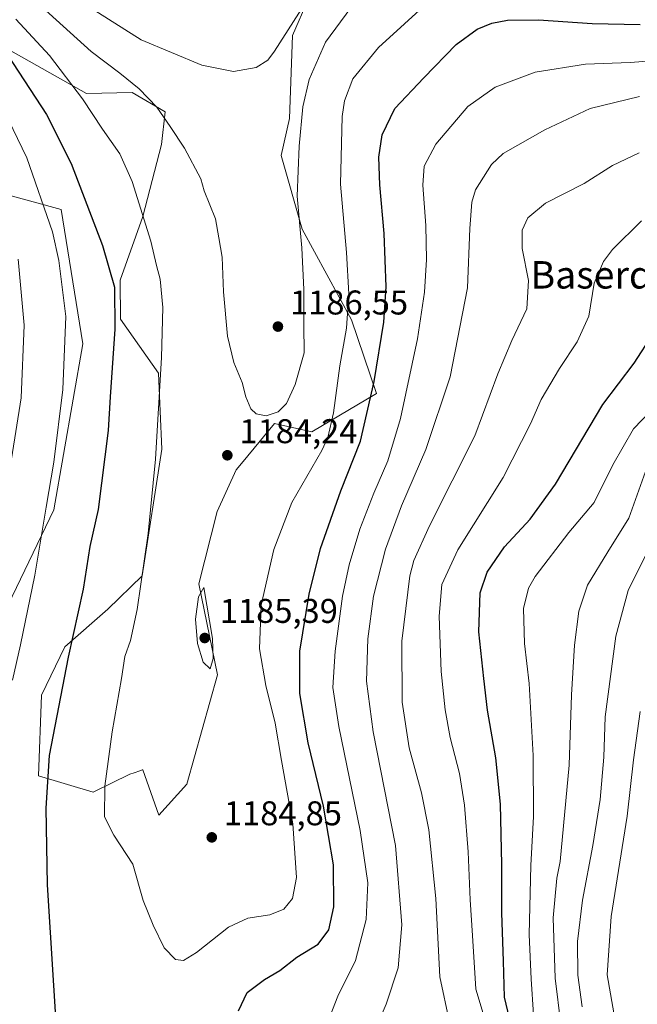
# Model space of a CAD drawing. Units: metres. Extents: x 620442 to 623897, y 4766508 to 4768882.
# Drawn here: x 621623 to 621803, y 4767024 to 4767311 of the extents above; entities that cross this region are included whole.
import ezdxf
from ezdxf.enums import TextEntityAlignment as Align

# ---------------------------------------------------------------- set-up
doc = ezdxf.new("R2010")
doc.units = ezdxf.units.M
doc.header["$MEASUREMENT"] = 0
for name, color, linetype, lineweight in [('Arbolado forestal CxS', 92, 'Continuous', 0), ('Curva de nivel maestra', 30, 'Continuous', 30), ('Curva de nivel normal', 30, 'Continuous', 0), ('Laguna Cxs', 142, 'Continuous', 13), ('Pastizal CxS', 92, 'Continuous', 0), ('Punto de cota en terreno', 7, 'Continuous', 0), ('Rótulo de punto de cota en terreno', 7, 'Continuous', 0), ('Texto cartográfico', 7, 'Continuous', 0)]:
    doc.layers.add(name, color=color, linetype=linetype, lineweight=lineweight)
doc.styles.add('Style-Arial', font='txt')

# ---------------------------------------------------------------- blocks, each defined once
blk = doc.blocks.new('*U5')
at = {"layer": 'Pastizal CxS', "color": 92, "linetype": 'Continuous', "lineweight": 0}
blk.add_polyline3d([(621711.8089, 4767327.8955, 1192.0776), (621702.6117, 4767306.7777, 1189.6638), (621701.7209, 4767282.6155, 1186.6174), (621699.3511, 4767271.7745, 1186.4815), (621705.4075, 4767250.2643, 1185.2276), (621719.8003, 4767223.8033, 1180.1227), (621727.1257, 4767202.3131, 1174.8843), (621708.2429, 4767191.2093, 1182.8753), (621697.4057, 4767193.5787, 1184.9161), (621688.2511, 4767182.5465, 1184.2809), (621686.1833, 4767180.0545, 1184.1686), (621680.6569, 4767167.8919, 1184.1369), (621675.2705, 4767146.8349, 1184.3794), (621680.7709, 4767120.2329, 1184.7585), (621671.7445, 4767088.3149, 1184.193), (621663.6285, 4767079.2881, 1183.1497), (621658.9717, 4767092.5591, 1182.1028), (621658.7607, 4767092.4847, 1182.0556), (621658.0539, 4767092.2365, 1181.9009), (621656.4215, 4767091.6635, 1181.5769), (621655.1815, 4767091.2279, 1181.3375), (621644.4643, 4767085.9731, 1178.9402), (621628.5067, 4767090.8023, 1173.7445), (621629.4059, 4767114.3305, 1172.8615), (621636.1731, 4767128.4187, 1174.0805), (621648.7057, 4767139.4211, 1176.9272), (621658.7177, 4767149.1129, 1179.5818), (621664.4883, 4767186.0641, 1180.3865), (621663.5035, 4767208.2897, 1179.3149), (621652.4573, 4767224.0007, 1175.1124), (621652.2759, 4767235.4375, 1175.5455), (621658.9735, 4767253.9729, 1179.748), (621664.3589, 4767275.0287, 1183.5315), (621665.4793, 4767284.5799, 1185.3803), (621655.8619, 4767290.1463, 1184.3721), (621642.5251, 4767289.9331, 1180.6605), (621614.9643, 4767305.3805, 1173.843)], dxfattribs=at)
blk = doc.blocks.new('*U8')
at = {"layer": 'Arbolado forestal CxS', "color": 92, "linetype": 'Continuous', "lineweight": 0}
blk.add_polyline3d([(621600.1357, 4767265.5769, 1156.5883), (621635.0727, 4767256.0443, 1171.2886), (621641.4239, 4767216.8543, 1171.2543), (621632.9533, 4767168.4513, 1170.3088), (621617.0721, 4767135.6175, 1166.7159)], dxfattribs=at)
blk = doc.blocks.new('*U11')
at = {"layer": 'Arbolado forestal CxS', "color": 92, "linetype": 'Continuous', "lineweight": 0}
for points in [[(621614.9643, 4767305.3805, 1173.843), (621642.5251, 4767289.9331, 1180.6605), (621655.8619, 4767290.1463, 1184.3721), (621665.4793, 4767284.5799, 1185.3803), (621664.3589, 4767275.0287, 1183.5315), (621658.9735, 4767253.9729, 1179.748), (621652.2759, 4767235.4375, 1175.5455), (621652.4573, 4767224.0007, 1175.1124), (621663.5035, 4767208.2897, 1179.3149), (621664.4883, 4767186.0641, 1180.3865), (621658.7177, 4767149.1129, 1179.5818), (621648.7057, 4767139.4211, 1176.9272), (621636.1731, 4767128.4187, 1174.0805), (621629.4059, 4767114.3305, 1172.8615), (621628.5067, 4767090.8023, 1173.7445), (621644.4643, 4767085.9731, 1178.9402), (621655.1815, 4767091.2279, 1181.3375), (621656.4215, 4767091.6635, 1181.5769), (621658.0539, 4767092.2365, 1181.9009), (621658.7607, 4767092.4847, 1182.0556), (621658.9717, 4767092.5591, 1182.1028), (621663.6285, 4767079.2881, 1183.1497), (621671.7445, 4767088.3149, 1184.193), (621680.7709, 4767120.2329, 1184.7585), (621675.2705, 4767146.8349, 1184.3794), (621680.6569, 4767167.8919, 1184.1369), (621686.1833, 4767180.0545, 1184.1686), (621688.2511, 4767182.5465, 1184.2809), (621697.4057, 4767193.5787, 1184.9161), (621708.2429, 4767191.2093, 1182.8753), (621727.1257, 4767202.3131, 1174.8843), (621719.8003, 4767223.8033, 1180.1227), (621705.4075, 4767250.2643, 1185.2276), (621699.3511, 4767271.7745, 1186.4815), (621701.7209, 4767282.6155, 1186.6174), (621702.6117, 4767306.7777, 1189.6638), (621711.8089, 4767327.8955, 1192.0776)], [(621617.0721, 4767135.6175, 1166.7159), (621632.9533, 4767168.4513, 1170.3088), (621641.4239, 4767216.8543, 1171.2543), (621635.0727, 4767256.0443, 1171.2886), (621600.1357, 4767265.5769, 1156.5883)]]:
    blk.add_polyline3d(points, dxfattribs=at)
blk = doc.blocks.new('5PATER')
at = {"layer": 'Laguna Cxs', "linetype": 'Continuous', "lineweight": 0}
h = blk.add_hatch(color=51, dxfattribs=at)
edge = h.paths.add_edge_path()
edge.add_ellipse((0, 0), major_axis=(-0.11, -0.111), ratio=0.999422, start_angle=0, end_angle=360)

msp = doc.modelspace()

# ---------------------------------------------------------------- linework, layer by layer
at = {"layer": 'Arbolado forestal CxS', "color": 92, "linetype": 'Continuous', "lineweight": 0}
for points in [[(621711.8089, 4767327.8955, 1192.0776), (621702.6117, 4767306.7777, 1189.6638), (621701.7209, 4767282.6155, 1186.6174), (621699.3511, 4767271.7745, 1186.4815), (621705.4075, 4767250.2643, 1185.2276), (621719.8003, 4767223.8033, 1180.1227), (621727.1257, 4767202.3131, 1174.8843), (621708.2429, 4767191.2093, 1182.8753), (621697.4057, 4767193.5787, 1184.9161), (621688.2511, 4767182.5465, 1184.2809), (621686.1833, 4767180.0545, 1184.1686), (621680.6569, 4767167.8919, 1184.1369), (621675.2705, 4767146.8349, 1184.3794), (621680.7709, 4767120.2329, 1184.7585), (621671.7445, 4767088.3149, 1184.193), (621663.6285, 4767079.2881, 1183.1497), (621658.9717, 4767092.5591, 1182.1028), (621658.7607, 4767092.4847, 1182.0556), (621658.0539, 4767092.2365, 1181.9009), (621656.4215, 4767091.6635, 1181.5769), (621655.1815, 4767091.2279, 1181.3375), (621644.4643, 4767085.9731, 1178.9402), (621628.5067, 4767090.8023, 1173.7445), (621629.4059, 4767114.3305, 1172.8615), (621636.1731, 4767128.4187, 1174.0805), (621648.7057, 4767139.4211, 1176.9272), (621658.7177, 4767149.1129, 1179.5818), (621664.4883, 4767186.0641, 1180.3865), (621663.5035, 4767208.2897, 1179.3149), (621652.4573, 4767224.0007, 1175.1124), (621652.2759, 4767235.4375, 1175.5455), (621658.9735, 4767253.9729, 1179.748), (621664.3589, 4767275.0287, 1183.5315), (621665.4793, 4767284.5799, 1185.3803), (621655.8619, 4767290.1463, 1184.3721), (621642.5251, 4767289.9331, 1180.6605), (621614.9643, 4767305.3805, 1173.843)], [(621617.0721, 4767135.6175, 1166.7159), (621632.9533, 4767168.4513, 1170.3088), (621641.4239, 4767216.8543, 1171.2543), (621635.0727, 4767256.0443, 1171.2886), (621600.1357, 4767265.5769, 1156.5883)]]:
    msp.add_polyline3d(points, dxfattribs=at)
at = {"layer": 'Curva de nivel maestra', "color": 30, "linetype": 'Continuous', "lineweight": 30, "flags": 128}
for points, elevation in [([(621686.87, 4767022.2301), (621689.36, 4767027.5701), (621694.42, 4767031.3201), (621698.88, 4767033.9401), (621703.87, 4767037.9101), (621710.07, 4767041.6101), (621713.24, 4767045.8401), (621714.66, 4767052.5801), (621714.59, 4767064.7701), (621711.66, 4767081.8901), (621707.18, 4767100.4301), (621704.72, 4767114.8201), (621704.75, 4767127.1801), (621707.45, 4767143.8401), (621710.84, 4767157.1001), (621716.7, 4767173.9101), (621722.49, 4767188.4401), (621726.42, 4767205.8301), (621729.27, 4767223.1701), (621730, 4767233.5001), (621729.4, 4767249.0001), (621728.11, 4767263.2001), (621727.82, 4767271.3401), (621728.8, 4767277.8201), (621732.52, 4767285.5601), (621740.97, 4767294.4301), (621750.41, 4767304.1501), (621756.52, 4767308.6801), (621760.76, 4767310.4101), (621765.38, 4767311.3201), (621774.42, 4767311.4301), (621790.1, 4767310.2801), (621804.1, 4767310.0501)], 1175), ([(621619.44, 4767301.2001), (621630.82, 4767283.7801), (621637.98, 4767269.4901), (621647.14, 4767245.5201), (621650.65, 4767233.3601), (621650.78, 4767221.1601), (621649.42, 4767201.3801), (621648.83, 4767191.5501), (621645.87, 4767168.5401), (621643.49, 4767157.6901), (621641.57, 4767145.2301), (621637.14, 4767125.4401), (621631.61, 4767096.7001), (621630.62, 4767081.3101), (621630.99, 4767059.0201), (621633.78, 4767015.6901)], 1175), ([(621766.88, 4767016.3701), (621764.53, 4767026.2401), (621764.18, 4767036.6901), (621763.74, 4767050.8401), (621763.75, 4767064.9501), (621763.3, 4767082.5201), (621761.95, 4767096.0201), (621759.54, 4767109.9401), (621758.44, 4767119.2201), (621756.98, 4767132.8401), (621757.37, 4767144.1701), (621759.45, 4767150.1701), (621764.48, 4767157.6201), (621772, 4767165.6501), (621779.34, 4767175.8701), (621793.16, 4767199.1301), (621802.38, 4767211.2401), (621807.86, 4767219.7901)], 1150)]:
    msp.add_lwpolyline(points, dxfattribs=dict(at, elevation=elevation))
at = {"layer": 'Curva de nivel normal', "color": 30, "linetype": 'Continuous', "lineweight": 0, "flags": 128}
for points, elevation in [([(621742.86, 4767317.18), (621727.7, 4767303.33), (621720.21, 4767294.15), (621717.84, 4767287.76), (621717.08, 4767283.23), (621716.65, 4767263.47), (621718.43, 4767243.52), (621719.02, 4767231.48), (621718.35, 4767221.41), (621716.44, 4767210.46), (621714.61, 4767196.71), (621712.91, 4767189.56), (621711.14, 4767185.68), (621702.4, 4767170.56), (621697.19, 4767156.87), (621693.51, 4767140.58), (621693.03, 4767127.8), (621694.83, 4767117.17), (621697.56, 4767106.18), (621699.37, 4767095.27), (621702.72, 4767076.8), (621703.83, 4767061.13), (621702.61, 4767055.03), (621700.13, 4767051.86), (621696.04, 4767050.25), (621689.56, 4767049.28), (621683.91, 4767046.64), (621674.56, 4767039.26), (621670.78, 4767036.86), (621668.49, 4767037.21), (621665.15, 4767040.55), (621661.93, 4767047.19), (621659, 4767054.41), (621656.01, 4767065.04), (621650.43, 4767073.48), (621647.75, 4767078.8), (621647.86, 4767087.76), (621649.98, 4767103.63), (621652.76, 4767119.18), (621653.68, 4767125.62), (621655.3, 4767130.27), (621657.25, 4767139.28), (621660.49, 4767161.5), (621662.62, 4767183.16), (621664.4, 4767212.84), (621664.76, 4767227.48), (621663.96, 4767235.67), (621662.95, 4767239.69), (621661.31, 4767246.82), (621655.82, 4767264.18), (621652.24, 4767272.27), (621647.13, 4767279.5), (621641.29, 4767288.32), (621631.66, 4767300.94), (621621.91, 4767311.56)], 1180), ([(621644.12, 4767314.56), (621658.46, 4767305.6), (621676.19, 4767298.12), (621685.42, 4767296.34), (621692.06, 4767297.53), (621695.38, 4767299.63), (621697.4, 4767302.26), (621706.88, 4767317.27)], 1190), ([(621629.54, 4767315.13), (621643.82, 4767302.19), (621652.26, 4767295.8), (621657.85, 4767291.25), (621662.98, 4767285.86), (621666.9, 4767280.27), (621671.11, 4767273.92), (621675.82, 4767264.96), (621676.87, 4767261.49), (621680.16, 4767253.37), (621681.09, 4767247.8), (621682.08, 4767242.13), (621682.47, 4767232.04), (621683.65, 4767219.07), (621685.46, 4767211.44), (621687.92, 4767205.57), (621689.03, 4767201.42), (621690.51, 4767197.9), (621692.01, 4767196.4), (621694.93, 4767195.88), (621698.45, 4767197), (621700.86, 4767199.46), (621703.45, 4767204.99), (621706.01, 4767214.2), (621705.92, 4767222.28), (621705.91, 4767232.68), (621705.32, 4767244.83), (621704.03, 4767259.94), (621704.27, 4767267.32), (621704.59, 4767274.48), (621705.63, 4767285.96), (621707.45, 4767293.98), (621712.22, 4767304.88), (621719.67, 4767314.89)], 1185), ([(621710.32, 4767012.31), (621715.84, 4767026.48), (621721.02, 4767036.89), (621724.16, 4767048.88), (621724.64, 4767059.55), (621722.4, 4767074.86), (621716.11, 4767105.18), (621714.39, 4767116.51), (621715.06, 4767127.18), (621717.19, 4767143.17), (621719.19, 4767152.4), (621722.32, 4767162.79), (621726.32, 4767173.3), (621730.48, 4767182.75), (621734.12, 4767195.06), (621739.07, 4767218.26), (621741.2, 4767231.88), (621741.77, 4767241.42), (621741.54, 4767251.4), (621740.65, 4767263.18), (621741.04, 4767268.74), (621744.45, 4767275.15), (621753.78, 4767286.14), (621761.78, 4767291.74), (621773.44, 4767296.08), (621788.1, 4767298.44), (621801.16, 4767298.9), (621813.68, 4767299.91)], 1170), ([(621723.82, 4767009.81), (621729.94, 4767024.17), (621733.43, 4767034.78), (621734.54, 4767047.27), (621732.7, 4767070.43), (621726.12, 4767103.64), (621724.2, 4767118.43), (621724.61, 4767130.8), (621726.28, 4767143.19), (621729.72, 4767156.88), (621734.48, 4767169.59), (621741.53, 4767186.02), (621748.6, 4767207.18), (621753.74, 4767233.22), (621754.37, 4767250.5), (621754.94, 4767258.22), (621756.07, 4767261.82), (621760.74, 4767269.18), (621764.07, 4767272.4), (621776.3, 4767279.26), (621789.49, 4767285.5), (621803.89, 4767289.06)], 1165), ([(621618.34, 4767285.04), (621625.11, 4767271.15), (621632.59, 4767249.53), (621634.45, 4767241.12), (621636.46, 4767224.78), (621635.6, 4767203.55), (621632.92, 4767182.28), (621630.68, 4767169.15), (621627.44, 4767149.3), (621623.28, 4767129.05), (621620.88, 4767118.73)], 1170), ([(621748.46, 4767018.9), (621745.67, 4767032.08), (621744.5, 4767055), (621742.41, 4767075.03), (621740.26, 4767085.81), (621736.68, 4767098.94), (621734.64, 4767112.25), (621734.52, 4767130.11), (621736.83, 4767149.17), (621738, 4767153.63), (621742.64, 4767163.72), (621755.89, 4767190.04), (621762.58, 4767208.1), (621766.68, 4767217.84), (621770.99, 4767227.02), (621771.46, 4767235.33), (621769.66, 4767244.71), (621769.66, 4767250.01), (621771.34, 4767253.62), (621776.47, 4767257.9), (621787.76, 4767263.61), (621796.06, 4767268.85), (621803.76, 4767272.57)], 1160), ([(621760, 4767015.57), (621756.13, 4767028.5), (621755.16, 4767044.23), (621754.52, 4767054.58), (621753.88, 4767068.61), (621752.84, 4767082.22), (621751.36, 4767091.42), (621748.62, 4767101.95), (621747.15, 4767110.08), (621746.02, 4767121.18), (621745.39, 4767137.36), (621746.19, 4767146.59), (621750.84, 4767156.69), (621764.08, 4767177.83), (621772.08, 4767193.5), (621775.21, 4767200.63), (621780.58, 4767209.67), (621785.75, 4767217.43), (621789.08, 4767224.94), (621790.72, 4767234.53), (621793.42, 4767240.86), (621796.03, 4767244.38), (621804.5, 4767252.76)], 1155), ([(621622.55, 4767241.6), (621624.3, 4767222.34), (621623.4, 4767201.11), (621619.3, 4767175.34)], 1165), ([(621772.98, 4767021.14), (621772.31, 4767031.42), (621771.7, 4767044.44), (621772.18, 4767064.58), (621772.93, 4767078.93), (621772.91, 4767096.71), (621771.68, 4767117.68), (621770.36, 4767129.44), (621770.03, 4767139.61), (621771.5, 4767145.51), (621773.42, 4767148.97), (621783.29, 4767161.83), (621790.72, 4767170.5), (621796.09, 4767181.5), (621802.14, 4767192.03), (621807.07, 4767197.17)], 1145), ([(621782.6, 4767004.88), (621779.3, 4767031.77), (621778.66, 4767049.32), (621779.82, 4767060.96), (621780.74, 4767065.81), (621783.37, 4767093.91), (621784.1, 4767114.38), (621784.96, 4767128.94), (621786.21, 4767138.86), (621788.76, 4767146.41), (621794.63, 4767156.17), (621800.77, 4767165.94), (621806.18, 4767180.95)], 1140), ([(621787.19, 4767023.34), (621785.86, 4767032.6), (621785.77, 4767042.48), (621787.22, 4767054.5), (621790.32, 4767070.48), (621792.42, 4767083.84), (621793.49, 4767096.22), (621793.92, 4767108.04), (621797.04, 4767131.55), (621800.64, 4767144.83), (621807.72, 4767159.13)], 1135), ([(621676.78, 4767145.77), (621675.17, 4767143.02), (621674.33, 4767136.47), (621674.85, 4767129.35), (621676.59, 4767123.92), (621678.56, 4767122.01), (621679.5, 4767125.05), (621679.28, 4767130.83), (621676.78, 4767145.77)], 1185), ([(621796.76, 4767019.4), (621794.48, 4767032.7), (621795.61, 4767049.72), (621800.33, 4767079), (621802.13, 4767095.43), (621804.14, 4767109.56)], 1130)]:
    msp.add_lwpolyline(points, dxfattribs=dict(at, elevation=elevation))
at = {"layer": 'Pastizal CxS', "color": 92, "linetype": 'Continuous', "lineweight": 0}
msp.add_polyline3d([(621711.8089, 4767327.8955, 1192.0776), (621702.6117, 4767306.7777, 1189.6638), (621701.7209, 4767282.6155, 1186.6174), (621699.3511, 4767271.7745, 1186.4815), (621705.4075, 4767250.2643, 1185.2276), (621719.8003, 4767223.8033, 1180.1227), (621727.1257, 4767202.3131, 1174.8843), (621708.2429, 4767191.2093, 1182.8753), (621697.4057, 4767193.5787, 1184.9161), (621688.2511, 4767182.5465, 1184.2809), (621686.1833, 4767180.0545, 1184.1686), (621680.6569, 4767167.8919, 1184.1369), (621675.2705, 4767146.8349, 1184.3794), (621680.7709, 4767120.2329, 1184.7585), (621671.7445, 4767088.3149, 1184.193), (621663.6285, 4767079.2881, 1183.1497), (621658.9717, 4767092.5591, 1182.1028), (621658.7607, 4767092.4847, 1182.0556), (621658.0539, 4767092.2365, 1181.9009), (621656.4215, 4767091.6635, 1181.5769), (621655.1815, 4767091.2279, 1181.3375), (621644.4643, 4767085.9731, 1178.9402), (621628.5067, 4767090.8023, 1173.7445), (621629.4059, 4767114.3305, 1172.8615), (621636.1731, 4767128.4187, 1174.0805), (621648.7057, 4767139.4211, 1176.9272), (621658.7177, 4767149.1129, 1179.5818), (621664.4883, 4767186.0641, 1180.3865), (621663.5035, 4767208.2897, 1179.3149), (621652.4573, 4767224.0007, 1175.1124), (621652.2759, 4767235.4375, 1175.5455), (621658.9735, 4767253.9729, 1179.748), (621664.3589, 4767275.0287, 1183.5315), (621665.4793, 4767284.5799, 1185.3803), (621655.8619, 4767290.1463, 1184.3721), (621642.5251, 4767289.9331, 1180.6605), (621614.9643, 4767305.3805, 1173.843)], dxfattribs=at)

# ---------------------------------------------------------------- block references
at = {"layer": 'Arbolado forestal CxS', "color": 92, "linetype": 'Continuous', "lineweight": 0}
for name in ['*U11', '*U8']:
    msp.add_blockref(name, (0, 0), dxfattribs=at)
at = {"layer": 'Pastizal CxS', "color": 92, "linetype": 'Continuous', "lineweight": 0}
msp.add_blockref('*U5', (0, 0), dxfattribs=at)
at = {"layer": 'Punto de cota en terreno', "color": 7, "linetype": 'Continuous', "lineweight": 0, "xscale": 10, "yscale": 10, "zscale": 10}
for p in [(621698.37, 4767221.88, 1186.55), (621683.61, 4767184.33, 1184.24), (621677, 4767131, 1185.39), (621679.07, 4767072.82, 1184.85)]:
    msp.add_blockref('5PATER', p, dxfattribs=at)

# ---------------------------------------------------------------- texts
at = {"layer": 'Rótulo de punto de cota en terreno', "color": 7, "linetype": 'Continuous', "lineweight": 0, "style": 'Style-Arial'}
for s, p in [('1186,55', (621701.8978, 4767225.4078)), ('1184,24', (621687.1378, 4767187.8578)), ('1185,39', (621681.4097, 4767135.4097)), ('1184,85', (621682.5978, 4767076.3478))]:
    msp.add_text(s, height=7, dxfattribs=at).set_placement(p)
at = {"layer": 'Texto cartográfico', "color": 7, "linetype": 'Continuous', "lineweight": 0, "style": 'Style-Arial'}
msp.add_text('Baserdiko Berokia', height=8, dxfattribs=at).set_placement((621818.5125, 4767236.9802), align=Align.MIDDLE_CENTER)

doc.saveas('drawing.dxf')
